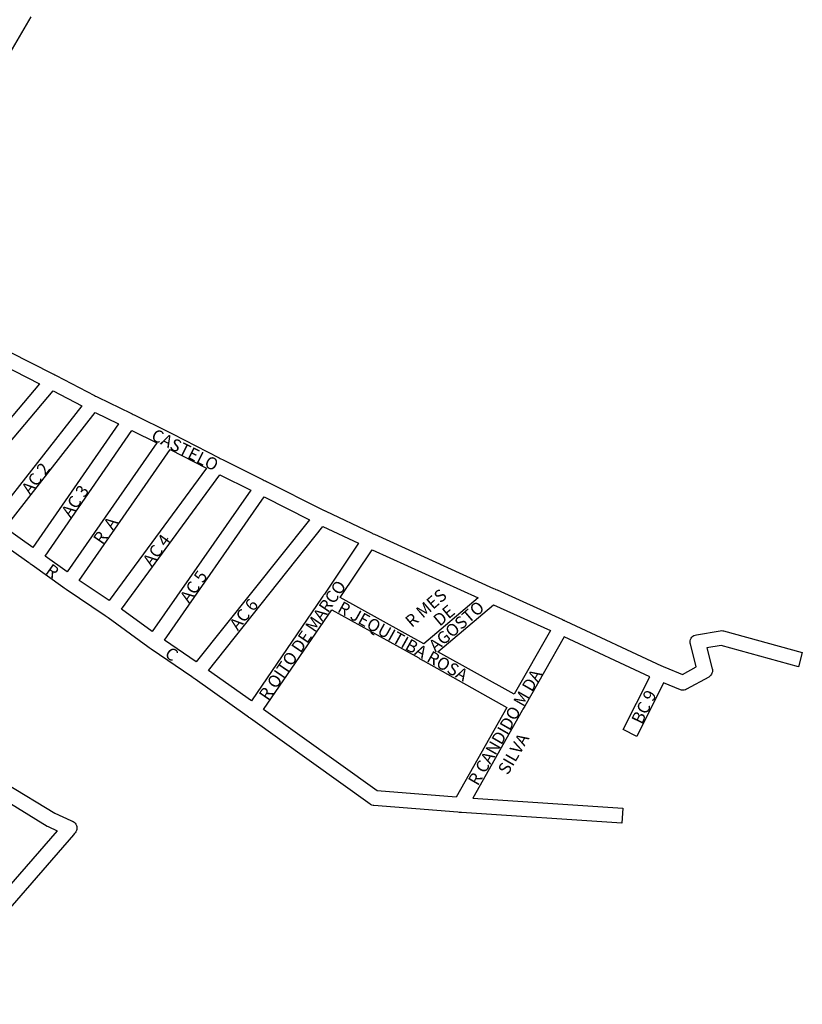
# Model space of a CAD drawing. Extents: x 175046 to 183524, y 1680799 to 1688055.
# Drawn here: x 179927 to 180504, y 1683449 to 1684174 of the extents above; entities that cross this region are included whole.
import ezdxf

# ---------------------------------------------------------------- set-up
doc = ezdxf.new("R2010")
doc.units = 0
doc.header["$MEASUREMENT"] = 0
doc.layers.add('0QUADRA10', color=7, linetype='CONTINUOUS')
doc.layers.add('10CONV', color=7, linetype='CONTINUOUS')
doc.styles.add('CDL', font='romans.shx')

msp = doc.modelspace()

# ---------------------------------------------------------------- linework, layer by layer
at = {"layer": '0QUADRA10'}
for points in [[(179935.69, 1684176.3), (179913.16, 1684137.93)], [(179887.29, 1683946.06), (179951.71, 1683913.3), (179952.54, 1683912.93), (179953.16, 1683912.56), (179954.21, 1683912.06), (179982.51, 1683897.3), (179983.33, 1683896.8), (179983.9, 1683896.56), (179985.01, 1683896.06), (180009.3, 1683884.3), (180010.15, 1683883.93), (180010.97, 1683883.43), (180011.8, 1683883.06), (180037.47, 1683870.3), (180038.33, 1683869.8), (180038.96, 1683869.56), (180040.01, 1683869.06), (180074.21, 1683851.3), (180075.04, 1683850.8), (180075.61, 1683850.56), (180076.71, 1683850.06), (180106.68, 1683835.18), (180107.51, 1683834.8), (180108.38, 1683834.43), (180109.21, 1683834.06), (180150.22, 1683813.3), (180151.05, 1683812.93), (180151.54, 1683812.68), (180151.91, 1683812.56), (180152.77, 1683812.18), (180185.99, 1683796.3), (180186.83, 1683795.93), (180187.24, 1683795.68), (180187.69, 1683795.43), (180188.52, 1683795.06), (180276.25, 1683755.18), (180277.11, 1683754.8), (180277.47, 1683754.68), (180277.99, 1683754.43), (180278.82, 1683754.06), (180326.96, 1683732.18), (180327.82, 1683731.8), (180328.25, 1683731.68), (180328.69, 1683731.43), (180329.52, 1683731.06), (180399.86, 1683698.18), (180400.71, 1683697.8), (180401.04, 1683697.68), (180401.6, 1683697.43), (180402.43, 1683697.06), (180415.38, 1683691.8)], [(179876.21, 1683828.06), (179817.86, 1683869.43), (179884.72, 1683935.06), (179941.99, 1683905.93), (179876.21, 1683828.06)], [(179907.61, 1683806.18), (179885.21, 1683821.8), (179951.97, 1683900.8), (179973.04, 1683889.8), (179907.61, 1683806.18)], [(179937.18, 1683785.43), (179916.61, 1683799.8), (179982.99, 1683884.8), (180000.04, 1683876.56), (179937.18, 1683785.43)], [(179962.3, 1683767.43), (179946.15, 1683779.06), (180010.02, 1683871.56), (180028.29, 1683862.56), (179962.3, 1683767.43)], [(179993.3, 1683746.18), (179971.3, 1683761.06), (180038.19, 1683857.56), (180064.9, 1683843.8), (179993.3, 1683746.18)], [(180024.94, 1683723.43), (180002.35, 1683739.93), (180074.86, 1683838.8), (180097.51, 1683827.56), (180024.94, 1683723.43)], [(180057.41, 1683701.06), (180033.91, 1683717.06), (180107.43, 1683822.68), (180140.66, 1683805.8), (180057.41, 1683701.06)], [(180097.96, 1683672.43), (180066.44, 1683694.8), (180150.68, 1683800.8), (180176.77, 1683788.43), (180151.71, 1683751.06), (180151.15, 1683750.18), (180150.9, 1683749.8), (180150.65, 1683749.43), (180150.11, 1683748.68), (180097.96, 1683672.43)], [(180415.38, 1683691.8), (180425.54, 1683697.43), (180421.21, 1683714.3), (180421.11, 1683714.68), (180421.04, 1683715.68), (180421.11, 1683716.68), (180421.36, 1683717.56), (180421.77, 1683718.43), (180422.32, 1683719.18), (180423.01, 1683719.93), (180423.79, 1683720.43), (180424.66, 1683720.8), (180425.61, 1683721.06), (180443.11, 1683724.06), (180444.04, 1683724.18), (180444.99, 1683724.06), (180445.49, 1683723.93), (180503.58, 1683707.93), (180500.68, 1683697.43), (180443.75, 1683713.06), (180433.35, 1683711.3), (180437.25, 1683696.06), (180437.35, 1683695.68), (180437.43, 1683694.68), (180437.35, 1683693.68), (180437.1, 1683692.8), (180436.69, 1683691.93), (180436.15, 1683691.18), (180435.46, 1683690.43), (180434.68, 1683689.93), (180418.4, 1683680.93), (180417.6, 1683680.56), (180416.68, 1683680.3), (180415.72, 1683680.18), (180414.77, 1683680.3), (180413.85, 1683680.56), (180401.46, 1683685.56), (180381.65, 1683646.18), (180371.8, 1683651.18), (180391.35, 1683690.06), (180328.22, 1683719.56), (180299.3, 1683668.56), (180298.86, 1683667.8), (180298.4, 1683666.93), (180297.94, 1683666.18), (180297.43, 1683665.3), (180260.93, 1683600.56), (180371.51, 1683593.18), (180370.75, 1683582.18), (180252.77, 1683590.06), (180251.83, 1683590.18), (180251.46, 1683590.18), (180250.88, 1683590.18), (180249.94, 1683590.3), (180188.1, 1683595.18), (180187.58, 1683595.3), (180186.66, 1683595.56), (180185.79, 1683595.93), (180185.33, 1683596.18), (180097.33, 1683659.43), (180096.55, 1683659.93), (180096.15, 1683660.18), (180095.8, 1683660.43), (180094.99, 1683661.06), (180056.54, 1683688.43), (180055.77, 1683688.93), (180055.4, 1683689.18), (180055.02, 1683689.43), (180054.19, 1683690.06), (180024.24, 1683710.43), (180023.47, 1683710.93), (180023.13, 1683711.18), (180022.68, 1683711.43), (180021.86, 1683712.06), (179992.63, 1683733.43), (179991.86, 1683733.93), (179991.47, 1683734.18), (179991.1, 1683734.43), (179990.29, 1683734.93), (179961.66, 1683754.43), (179960.9, 1683754.93), (179960.55, 1683755.18), (179960.1, 1683755.43), (179959.29, 1683756.06), (179936.54, 1683772.43), (179935.75, 1683772.93), (179935.36, 1683773.18), (179935.01, 1683773.43), (179934.19, 1683774.06), (179906.72, 1683793.43)], [(180224.9, 1683714.3), (180163.32, 1683748.56), (180186.93, 1683783.68), (180265.02, 1683748.3), (180224.9, 1683714.3)], [(180291.54, 1683677.18), (180235.24, 1683708.56), (180276.16, 1683743.18), (180318.18, 1683724.18), (180291.54, 1683677.18)], [(180248.75, 1683601.43), (180190.51, 1683606.06), (180106.94, 1683666.06), (180157.18, 1683739.43), (180221.25, 1683703.93), (180222.08, 1683703.43), (180222.96, 1683702.93), (180223.72, 1683702.56), (180224.55, 1683702.06), (180286.15, 1683667.56), (180248.75, 1683601.43)], [(179855.47, 1683462.06), (179832.04, 1683520.68), (179816.63, 1683558.8), (179808.55, 1683578.68), (179808.21, 1683579.56), (179807.88, 1683580.3), (179807.38, 1683581.3), (179789.01, 1683615.43), (179808.69, 1683625.8), (179809.66, 1683626.43), (179810.35, 1683627.18), (179810.9, 1683627.93), (179811.3, 1683628.8), (179811.49, 1683629.43), (179816.91, 1683652.68), (179818.6, 1683651.8), (179912.1, 1683601.93), (179947.75, 1683580.06), (179948.38, 1683579.68), (179955.02, 1683576.68), (179855.47, 1683462.06)], [(179917.71, 1683611.3), (179953.21, 1683589.56), (179965.07, 1683584.18), (179965.93, 1683583.8), (179966.27, 1683583.68), (179966.79, 1683583.43), (179967.57, 1683582.93), (179968.25, 1683582.18), (179968.8, 1683581.43), (179969.21, 1683580.56), (179969.46, 1683579.68), (179969.54, 1683578.68), (179969.46, 1683577.68), (179969.21, 1683576.8), (179968.8, 1683575.93), (179968.19, 1683575.06), (179967.61, 1683574.43), (179967.01, 1683573.68), (179858.57, 1683448.8)]]:
    msp.add_lwpolyline(points, dxfattribs=at)

# ---------------------------------------------------------------- texts
at = {"layer": '10CONV', "linetype": 'Continuous', "style": 'CDL'}
for s, rotation, p in [('CASTELO', 333.16, (180023.47, 1683865.22)), ('AC 2', 52.28, (179935.09, 1683823.62)), ('AC 3', 55.01, (179964.73, 1683806.81)), ('R  A', 55.23, (179988.24, 1683786.83)), ('AC 4', 53.78, (180024.46, 1683770.73)), ('R', 324.77, (179945.65, 1683766.6)), ('AC 5', 55.32, (180052.04, 1683743.83)), ('R OITO DE MARCO', 55.76, (180110.26, 1683671.87)), ('R MES', 40.68, (180216.09, 1683725.89)), ('AC 6', 51.15, (180088.02, 1683723.54)), ('R JEQUITIBA ROSA', 330.91, (180160.7, 1683738.31)), ('AGOSTO', 40.93, (180233.5, 1683707.9)), ('DE', 39.75, (180236.62, 1683726.84)), ('C', 322.16, (180033.47, 1683705.73)), ('R CANDIDO M DA', 60.15, (180264.76, 1683609.19)), ('BC 9', 63.81, (180385.41, 1683654.47)), ('SILVA', 59.93, (180286.75, 1683617.17))]:
    msp.add_text(s, height=9, rotation=rotation, dxfattribs=at).set_placement(p)

doc.saveas('drawing.dxf')
